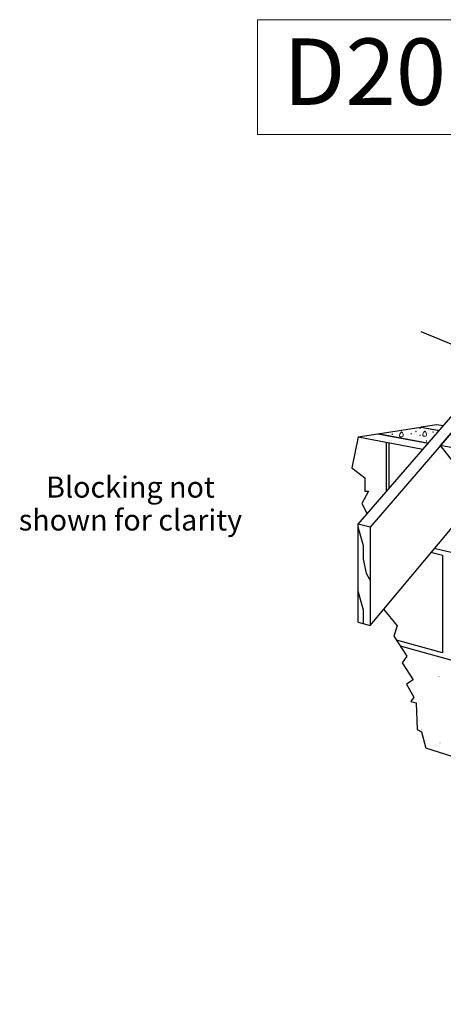
# Model space of a CAD drawing. Units: inches. Extents: x -49.152 to -48.26, y 35.533 to 35.983.
# Drawn here: x -49.152 to -48.959, y 35.533 to 35.983 of the extents above; entities that cross this region are included whole.
import ezdxf

# ---------------------------------------------------------------- set-up
doc = ezdxf.new("R2010")
doc.units = ezdxf.units.IN
doc.header["$LTSCALE"] = 0.015
doc.header["$MEASUREMENT"] = 0
doc.layers.add('A-ANNO-TEXT', color=2, linetype='Continuous', lineweight=9)
doc.layers.add('Layer1', color=7, linetype='Continuous')

msp = doc.modelspace()

# ---------------------------------------------------------------- hatches: boundary and pattern name
at = {"lineweight": 0}
h = msp.add_hatch(color=0, dxfattribs=at)
h.dxf.hatch_style = 2
h.paths.add_polyline_path([(-48.96953, 35.79619), (-48.96954, 35.79595), (-48.96937, 35.79581), (-48.96914, 35.79582), (-48.96894, 35.79603), (-48.96891, 35.79633), (-48.96906, 35.7965), (-48.9693, 35.79648)])
h = msp.add_hatch(color=0, dxfattribs=at)
h.dxf.hatch_style = 2
h.paths.add_polyline_path([(-48.98166, 35.79344), (-48.98176, 35.79322), (-48.98196, 35.79316), (-48.98217, 35.79327), (-48.98227, 35.79355), (-48.98217, 35.79383), (-48.98196, 35.79393), (-48.98176, 35.7938)])
h = msp.add_hatch(color=0, dxfattribs=at)
h.dxf.hatch_style = 2
h.paths.add_polyline_path([(-48.97303, 35.79363), (-48.97313, 35.79341), (-48.97333, 35.79335), (-48.97354, 35.79345), (-48.97364, 35.79373), (-48.97354, 35.79402), (-48.97333, 35.79411), (-48.97313, 35.79399)])
h = msp.add_hatch(color=0, dxfattribs=at)
h.dxf.hatch_style = 2
h.paths.add_polyline_path([(-48.97086, 35.79463), (-48.97095, 35.79441), (-48.97116, 35.79435), (-48.97137, 35.79446), (-48.97146, 35.79474), (-48.97137, 35.79502), (-48.97116, 35.79512), (-48.97095, 35.79499)])
h = msp.add_hatch(color=0, dxfattribs=at)
h.dxf.hatch_style = 2
h.paths.add_polyline_path([(-48.96896, 35.79287), (-48.96905, 35.79266), (-48.96926, 35.7926), (-48.96947, 35.7927), (-48.96956, 35.79298), (-48.96947, 35.79327), (-48.96926, 35.79336), (-48.96905, 35.79324)])
h = msp.add_hatch(color=0, dxfattribs=at)
h.dxf.hatch_style = 2
h.paths.add_polyline_path([(-48.96304, 35.79436), (-48.96313, 35.79414), (-48.96334, 35.79408), (-48.96355, 35.79419), (-48.96364, 35.79447), (-48.96355, 35.79475), (-48.96334, 35.79485), (-48.96313, 35.79472)])
h = msp.add_hatch(color=0, dxfattribs=at)
h.dxf.hatch_style = 2
h.paths.add_polyline_path([(-48.96601, 35.79026), (-48.9661, 35.79005), (-48.96631, 35.78999), (-48.96652, 35.79009), (-48.96661, 35.79037), (-48.96652, 35.79066), (-48.96631, 35.79075), (-48.9661, 35.79063)])
h = msp.add_hatch(color=0, dxfattribs=at)
h.dxf.hatch_style = 2
h.paths.add_polyline_path([(-48.96082, 35.68279), (-48.96084, 35.68268), (-48.96078, 35.68259), (-48.96066, 35.68258), (-48.96054, 35.68266), (-48.96049, 35.6828), (-48.96055, 35.6829), (-48.96067, 35.68291)])
h = msp.add_hatch(color=0, dxfattribs=at)
h.dxf.hatch_style = 2
h.paths.add_polyline_path([(-48.96859, 35.65844), (-48.96866, 35.65834), (-48.96876, 35.65833), (-48.96885, 35.6584), (-48.96887, 35.65855), (-48.9688, 35.65868), (-48.96869, 35.65871), (-48.9686, 35.65862)])
h = msp.add_hatch(color=0, dxfattribs=at)
h.dxf.hatch_style = 2
h.paths.add_polyline_path([(-48.96028, 35.65257), (-48.9603, 35.65245), (-48.96024, 35.65237), (-48.96012, 35.65235), (-48.96, 35.65243), (-48.95996, 35.65258), (-48.96001, 35.65268), (-48.96013, 35.65269)])

# ---------------------------------------------------------------- linework, layer by layer
msp.add_line((-48.92727, 35.82328), (-48.9687, 35.8402))
for points in [[(-48.99748, 35.79231), (-49.00039, 35.77814), (-48.99448, 35.77365), (-48.99448, 35.7675), (-48.99285, 35.76753), (-48.99578, 35.76188), (-48.99343, 35.75718)], [(-48.98593, 35.71356), (-48.97971, 35.70596), (-48.98121, 35.7013), (-48.97527, 35.6922), (-48.97738, 35.68913), (-48.97236, 35.68135), (-48.97542, 35.67937), (-48.9721, 35.67344), (-48.97349, 35.67143), (-48.97099, 35.67081), (-48.97063, 35.65862), (-48.96855, 35.65767), (-48.96662, 35.6501)]]:
    msp.add_lwpolyline(points)
at = {"color": 0, "lineweight": 0}
for points in [[(-48.97792, 35.79226), (-48.97739, 35.79229), (-48.97705, 35.79245), (-48.9769, 35.79278), (-48.97694, 35.79328), (-48.97703, 35.79358), (-48.97714, 35.79387), (-48.97728, 35.79413), (-48.97742, 35.79435), (-48.97756, 35.7945), (-48.9777, 35.79458), (-48.97783, 35.79457), (-48.97793, 35.79446), (-48.97807, 35.79423), (-48.97825, 35.79393), (-48.97844, 35.79357), (-48.97859, 35.7932), (-48.97866, 35.79285), (-48.9786, 35.79256), (-48.97837, 35.79235)], [(-48.96731, 35.79253), (-48.96678, 35.79256), (-48.96644, 35.79273), (-48.96629, 35.79305), (-48.96633, 35.79355), (-48.96642, 35.79386), (-48.96653, 35.79414), (-48.96666, 35.7944), (-48.96681, 35.79462), (-48.96695, 35.79477), (-48.96709, 35.79485), (-48.96722, 35.79484), (-48.96732, 35.79473), (-48.96745, 35.7945), (-48.96764, 35.7942), (-48.96783, 35.79384), (-48.96798, 35.79348), (-48.96805, 35.79313), (-48.96799, 35.79283), (-48.96776, 35.79262)]]:
    msp.add_lwpolyline(points, close=True, dxfattribs=at)
at = {"layer": 'A-ANNO-TEXT', "color": 7}
msp.add_lwpolyline([(-49.04337, 35.98274), (-48.94751, 35.98274), (-48.94751, 35.93032), (-49.04337, 35.93032)], close=True, dxfattribs=at)
at = {"layer": 'Layer1'}
for p, q in [((-48.99757, 35.75239), (-48.88755, 35.87957)), ((-48.88096, 35.88022), (-48.99207, 35.75113)), ((-48.95999, 35.7884), (-48.88528, 35.8752)), ((-48.98848, 35.7937), (-48.96885, 35.79671)), ((-48.96162, 35.79783), (-48.96885, 35.79671)), ((-48.96885, 35.79671), (-48.96108, 35.79529)), ((-48.96885, 35.79671), (-48.96055, 35.79519)), ((-48.95872, 35.7973), (-48.96162, 35.79783)), ((-48.99748, 35.79231), (-48.98848, 35.7937)), ((-48.99748, 35.79231), (-48.96795, 35.78663)), ((-48.96598, 35.78943), (-48.98848, 35.7937)), ((-48.98848, 35.7937), (-48.96559, 35.78936)), ((-48.98471, 35.78986), (-48.98471, 35.76725)), ((-48.98345, 35.78961), (-48.98345, 35.76872)), ((-48.94228, 35.76573), (-48.95999, 35.7884)), ((-48.95442, 35.78735), (-48.95999, 35.7884)), ((-48.99207, 35.70622), (-48.94228, 35.76573)), ((-48.99757, 35.70771), (-48.99757, 35.75239)), ((-48.99207, 35.75113), (-48.99757, 35.75239)), ((-48.99505, 35.74246), (-48.99757, 35.75101)), ((-48.99207, 35.75113), (-48.99207, 35.70622)), ((-48.99506, 35.73662), (-48.99506, 35.74247)), ((-48.95902, 35.73819), (-48.96429, 35.73943)), ((-48.95902, 35.74038), (-48.96276, 35.74125)), ((-48.93668, 35.7352), (-48.95902, 35.74038)), ((-48.95902, 35.73819), (-48.95902, 35.69366)), ((-48.99369, 35.72985), (-48.99506, 35.73663)), ((-48.99207, 35.72687), (-48.99369, 35.72985)), ((-48.95902, 35.72918), (-48.95902, 35.70176)), ((-48.99505, 35.7132), (-48.99757, 35.72181)), ((-48.99506, 35.70736), (-48.99506, 35.71321)), ((-48.99757, 35.70771), (-48.99207, 35.70622)), ((-48.99499, 35.70701), (-48.99506, 35.70736)), ((-48.95902, 35.69366), (-48.97997, 35.6994)), ((-48.95902, 35.69147), (-48.97826, 35.69678)), ((-48.92801, 35.68292), (-48.95902, 35.69147)), ((-48.5955, 35.53321), (-48.96662, 35.6501))]:
    msp.add_line(p, q, dxfattribs=at)

# ---------------------------------------------------------------- texts
at = {"layer": 'A-ANNO-TEXT', "color": 7, "attachment_point": 2, "line_spacing_factor": 0.938532}
for s, insert, char_height, width in [('{\\fArial|b1|i0|c163|p34;D\\fArial|b1|i0|c0|p34;20}', (-48.99456, 35.97417), 0.0303238, 0.062749), ('{\\fArial|b0|i0|c0|p34;Blocking not \\Pshown for clarity}', (-49.10137, 35.77415), 0.0096, 0.1251894)]:
    msp.add_mtext(s, dxfattribs=dict(at, insert=insert, char_height=char_height, width=width))

doc.saveas('drawing.dxf')
